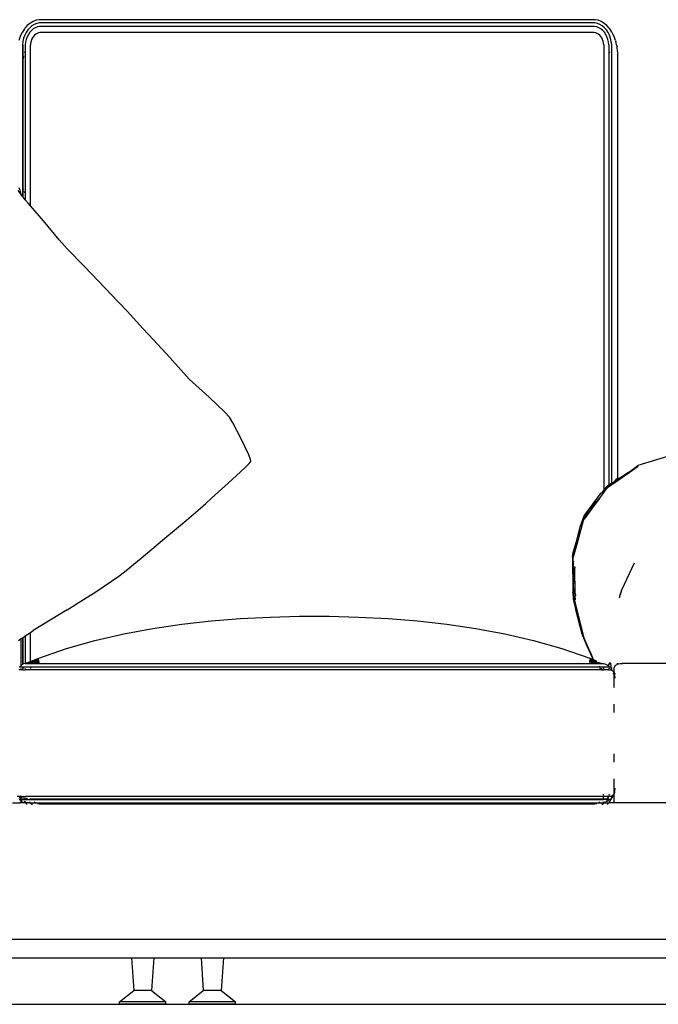
# Model space of a CAD drawing. Units: inches. Extents: x 33 to 388, y 14 to 227.
# Drawn here: x 325 to 352, y 14 to 56 of the extents above; entities that cross this region are included whole.
import ezdxf

# ---------------------------------------------------------------- set-up
doc = ezdxf.new("R2010")
doc.units = ezdxf.units.IN
doc.header["$MEASUREMENT"] = 0
doc.layers.add('Edges', color=7, linetype='Continuous')

# ---------------------------------------------------------------- blocks, each defined once
blk = doc.blocks.new('U+Shaped+Sofa+ls')
at = {"layer": 'Edges'}
for p, q in [((33.029, 19.547), (33.008, 19.521)), ((33.131, 19.663), (33.029, 19.547)), ((33.245, 19.759), (33.131, 19.663)), ((33.235, 19.573), (33.151, 19.478)), ((33.328, 19.652), (33.235, 19.573)), ((33.263, 19.772), (33.245, 19.759)), ((33.381, 19.843), (33.263, 19.772)), ((33.429, 19.713), (33.328, 19.652)), ((33.506, 19.892), (33.381, 19.843)), ((33.473, 19.572), (33.388, 19.521)), ((33.536, 19.755), (33.429, 19.713)), ((33.563, 19.608), (33.473, 19.572)), ((33.638, 19.918), (33.506, 19.892)), ((33.648, 19.777), (33.536, 19.755)), ((33.657, 19.626), (33.563, 19.608)), ((57.629, 19.918), (33.638, 19.918)), ((57.619, 19.777), (33.648, 19.777)), ((57.61, 19.626), (33.657, 19.626)), ((57.704, 19.608), (57.61, 19.626)), ((57.731, 19.755), (57.619, 19.777)), ((57.761, 19.892), (57.629, 19.918)), ((57.793, 19.572), (57.704, 19.608)), ((57.838, 19.713), (57.731, 19.755)), ((57.886, 19.843), (57.761, 19.892)), ((57.879, 19.521), (57.793, 19.572)), ((57.939, 19.652), (57.838, 19.713)), ((58.004, 19.772), (57.886, 19.843)), ((58.032, 19.573), (57.939, 19.652)), ((58.004, 19.772), (58.022, 19.759)), ((58.135, 19.663), (58.022, 19.759)), ((58.116, 19.478), (58.032, 19.573)), ((58.238, 19.547), (58.135, 19.663)), ((58.238, 19.547), (58.259, 19.521)), ((32.82, 19.191), (32.76, 19.022)), ((32.898, 19.347), (32.82, 19.191)), ((32.916, 19.383), (32.898, 19.347)), ((33.008, 19.521), (32.916, 19.383)), ((32.97, 19.115), (32.938, 18.977)), ((33.017, 19.247), (32.97, 19.115)), ((33.078, 19.369), (33.017, 19.247)), ((33.151, 19.478), (33.078, 19.369)), ((33.126, 19.179), (33.086, 19.069)), ((33.177, 19.282), (33.126, 19.179)), ((33.238, 19.374), (33.177, 19.282)), ((33.309, 19.455), (33.238, 19.374)), ((33.388, 19.521), (33.309, 19.455)), ((33.351, 19.132), (33.316, 19.063)), ((33.392, 19.194), (33.351, 19.132)), ((33.44, 19.248), (33.392, 19.194)), ((33.493, 19.293), (33.44, 19.248)), ((33.55, 19.328), (33.493, 19.293)), ((33.611, 19.351), (33.55, 19.328)), ((33.674, 19.364), (33.611, 19.351)), ((57.593, 19.364), (33.674, 19.364)), ((57.656, 19.351), (57.593, 19.364)), ((57.716, 19.328), (57.656, 19.351)), ((57.774, 19.293), (57.716, 19.328)), ((57.827, 19.248), (57.774, 19.293)), ((57.875, 19.194), (57.827, 19.248)), ((57.916, 19.132), (57.875, 19.194)), ((57.957, 19.455), (57.879, 19.521)), ((57.951, 19.063), (57.916, 19.132)), ((58.028, 19.374), (57.957, 19.455)), ((58.09, 19.282), (58.028, 19.374)), ((58.141, 19.179), (58.09, 19.282)), ((58.189, 19.369), (58.116, 19.478)), ((58.18, 19.069), (58.141, 19.179)), ((58.25, 19.247), (58.189, 19.369)), ((58.296, 19.115), (58.25, 19.247)), ((58.35, 19.383), (58.259, 19.521)), ((58.328, 18.977), (58.296, 19.115)), ((58.35, 19.383), (58.369, 19.347)), ((58.447, 19.191), (58.369, 19.347)), ((58.507, 19.022), (58.447, 19.191)), ((32.938, 18.977), (32.921, 18.831)), ((32.921, 18.831), (32.921, 12.299)), ((32.932, 18.835), (32.931, 18.825)), ((32.931, 18.825), (32.931, 18.189)), ((33.059, 18.951), (33.045, 18.829)), ((33.045, 18.829), (33.045, 12.15)), ((33.086, 19.069), (33.059, 18.951)), ((33.271, 18.909), (33.262, 18.827)), ((33.262, 11.897), (33.262, 18.827)), ((33.29, 18.988), (33.271, 18.909)), ((33.316, 19.063), (33.29, 18.988)), ((57.977, 18.988), (57.951, 19.063)), ((57.995, 18.909), (57.977, 18.988)), ((58.005, 18.827), (57.995, 18.909)), ((58.005, 18.827), (58.005, -0.367)), ((58.207, 18.951), (58.18, 19.069)), ((58.222, 18.829), (58.207, 18.951)), ((58.222, 18.829), (58.222, -0.163)), ((58.346, 18.831), (58.328, 18.977)), ((58.346, -0.082), (58.346, 18.831)), ((58.507, 19.022), (58.522, 18.975)), ((58.564, 18.794), (58.522, 18.975)), ((58.564, 18.794), (58.574, 18.742)), ((58.597, 18.549), (58.574, 18.742)), ((32.964, 18.365), (32.946, 18.289)), ((32.964, 18.327), (32.948, 18.257)), ((33.017, 18.524), (33.007, 18.495)), ((33.026, 18.524), (33.007, 18.471)), ((33.029, 18.548), (33.017, 18.524)), ((33.029, 18.531), (33.026, 18.524)), ((58.25, 18.524), (58.238, 18.548)), ((58.241, 18.524), (58.238, 18.531)), ((58.26, 18.471), (58.241, 18.524)), ((58.26, 18.495), (58.25, 18.524)), ((58.597, 18.549), (58.6, 18.495)), ((58.6, 18.495), (58.6, 0.126)), ((32.933, 18.206), (32.931, 18.189)), ((32.931, 18.189), (32.931, 18.113)), ((32.933, 18.129), (32.931, 18.113)), ((32.931, 18.113), (32.931, 12.656)), ((32.948, 18.257), (32.946, 18.245)), ((32.863, 12.376), (32.731, 12.55)), ((32.82, 12.56), (32.773, 12.665)), ((32.852, 12.449), (32.82, 12.56)), ((32.863, 12.376), (32.852, 12.449)), ((32.895, 12.334), (32.863, 12.376)), ((32.921, 12.299), (32.895, 12.334)), ((32.933, 12.653), (32.931, 12.656)), ((32.931, 12.656), (32.931, 12.287)), ((32.951, 12.623), (32.946, 12.631)), ((32.951, 12.623), (32.964, 12.597)), ((33.029, 12.453), (33.007, 12.502)), ((32.931, 12.287), (32.921, 12.299)), ((32.95, 12.262), (32.931, 12.287)), ((33.045, 12.15), (32.95, 12.262)), ((33.168, 12.005), (33.045, 12.15)), ((33.262, 11.897), (33.168, 12.005)), ((33.834, 11.238), (33.262, 11.897)), ((34.502, 10.421), (33.834, 11.238)), ((34.853, 10.033), (34.502, 10.421)), ((35.588, 9.293), (34.853, 10.033)), ((36.499, 8.319), (35.588, 9.293)), ((36.732, 8.076), (36.499, 8.319)), ((37.432, 7.355), (36.732, 8.076)), ((38.112, 6.607), (37.432, 7.355)), ((38.344, 6.357), (38.112, 6.607)), ((38.577, 6.11), (38.344, 6.357)), ((39.276, 5.349), (38.577, 6.11)), ((40.11, 4.421), (39.276, 5.349)), ((40.979, 3.639), (40.11, 4.421)), ((41.657, 2.997), (40.979, 3.639)), ((41.86, 2.773), (41.657, 2.997)), ((41.999, 2.532), (41.86, 2.773)), ((42.364, 1.842), (41.999, 2.532)), ((42.683, 1.148), (42.364, 1.842)), ((42.757, 0.953), (42.683, 1.148)), ((42.753, 0.832), (42.769, 0.85)), ((42.774, 0.898), (42.757, 0.953)), ((42.769, 0.85), (42.774, 0.858)), ((42.778, 0.882), (42.774, 0.898)), ((42.774, 0.858), (42.778, 0.863)), ((42.779, 0.876), (42.778, 0.882)), ((42.778, 0.863), (42.779, 0.866)), ((42.78, 0.873), (42.779, 0.876)), ((42.779, 0.866), (42.78, 0.87)), ((42.78, 0.87), (42.78, 0.873)), ((61.227, 1.223), (59.468, 0.688)), ((41.804, -0.067), (42.511, 0.592)), ((42.511, 0.592), (42.7, 0.778)), ((42.7, 0.778), (42.753, 0.832)), ((58.564, 0.02), (59.486, 0.66)), ((59.068, 0.393), (59.468, 0.688)), ((58.474, 0.002), (58.346, -0.082)), ((58.456, -0.056), (58.564, 0.02)), ((58.467, -0.015), (58.55, 0.03)), ((58.548, 0.026), (58.467, -0.015)), ((58.468, -0.013), (58.554, 0.037)), ((58.474, 0.002), (58.468, -0.013)), ((58.475, 0.004), (58.474, 0.002)), ((58.483, 0.024), (58.475, 0.004)), ((58.506, 0.024), (58.475, 0.004)), ((58.523, 0.076), (58.483, 0.024)), ((58.508, 0.024), (58.506, 0.024)), ((58.517, 0.031), (58.516, 0.029)), ((58.568, 0.064), (58.517, 0.031)), ((58.575, 0.116), (58.523, 0.076)), ((58.632, 0.07), (58.564, 0.02)), ((58.568, 0.064), (58.569, 0.066)), ((58.6, 0.126), (58.575, 0.116)), ((58.585, 0.076), (58.587, 0.076)), ((58.6, 0.085), (58.587, 0.076)), ((58.6, 0.126), (58.635, 0.141)), ((58.6, 0.085), (58.6, 0.126)), ((58.63, 0.105), (58.6, 0.085)), ((58.632, 0.07), (58.603, 0.055)), ((58.605, 0.06), (58.636, 0.076)), ((58.609, 0.069), (58.621, 0.076)), ((58.63, 0.105), (58.631, 0.106)), ((58.712, 0.129), (58.632, 0.07)), ((58.635, 0.141), (58.696, 0.149)), ((58.646, 0.116), (58.647, 0.116)), ((58.696, 0.149), (58.647, 0.116)), ((58.662, 0.1), (58.712, 0.129)), ((58.7, 0.149), (58.696, 0.149)), ((59.068, 0.393), (58.7, 0.149)), ((58.74, 0.149), (58.7, 0.149)), ((58.74, 0.149), (58.712, 0.129)), ((59.068, 0.393), (58.74, 0.149)), ((41.075, -0.719), (41.804, -0.067)), ((58.117, -0.31), (57.865, -0.529)), ((57.899, -0.611), (58.117, -0.31)), ((57.92, -0.478), (58.338, -0.087)), ((58.005, -0.367), (57.92, -0.478)), ((58.101, -0.242), (58.005, -0.367)), ((58.222, -0.163), (58.101, -0.242)), ((58.117, -0.31), (58.144, -0.273)), ((58.144, -0.273), (58.221, -0.219)), ((58.437, -0.03), (58.221, -0.219)), ((58.221, -0.219), (58.337, -0.139)), ((58.338, -0.087), (58.222, -0.163)), ((58.337, -0.139), (58.437, -0.03)), ((58.337, -0.139), (58.346, -0.132)), ((58.346, -0.082), (58.338, -0.087)), ((58.437, -0.03), (58.346, -0.132)), ((58.346, -0.132), (58.456, -0.056)), ((58.467, -0.015), (58.437, -0.03)), ((58.458, -0.036), (58.456, -0.056)), ((58.467, -0.015), (58.458, -0.036)), ((58.467, -0.015), (58.468, -0.013)), ((40.83, -0.941), (41.075, -0.719)), ((57.156, -1.478), (57.865, -0.529)), ((57.173, -1.616), (57.815, -0.728)), ((57.317, -1.278), (57.865, -0.529)), ((57.317, -1.278), (57.899, -0.611)), ((57.815, -0.728), (57.367, -1.313)), ((57.815, -0.728), (57.899, -0.611)), ((57.865, -0.529), (57.92, -0.478)), ((39.895, -1.756), (40.598, -1.145)), ((40.598, -1.145), (40.83, -0.941)), ((57.111, -1.693), (56.825, -2.756)), ((56.983, -1.951), (57.156, -1.478)), ((57.111, -1.693), (56.983, -1.951)), ((57.122, -1.653), (57.111, -1.693)), ((57.122, -1.653), (57.151, -1.613)), ((57.317, -1.278), (57.151, -1.613)), ((57.151, -1.613), (57.254, -1.469)), ((57.254, -1.469), (57.317, -1.278)), ((57.254, -1.469), (57.367, -1.313)), ((39.148, -2.373), (39.895, -1.756)), ((56.822, -2.581), (56.983, -1.951)), ((56.825, -2.756), (56.983, -1.951)), ((38.777, -2.683), (39.148, -2.373)), ((38.043, -3.308), (38.777, -2.683)), ((56.651, -3.248), (56.822, -2.581)), ((56.679, -3.053), (56.822, -2.581)), ((56.825, -2.756), (56.689, -3.259)), ((37.324, -3.89), (38.043, -3.308)), ((56.651, -3.248), (56.679, -3.053)), ((56.651, -3.248), (56.673, -4.772)), ((56.688, -3.504), (56.689, -3.259)), ((56.688, -3.504), (56.667, -3.615)), ((56.667, -3.615), (56.686, -3.89)), ((56.688, -3.504), (56.686, -3.89)), ((56.697, -3.444), (56.694, -3.461)), ((56.697, -3.456), (56.694, -3.472)), ((56.757, -3.692), (56.756, -3.698)), ((56.756, -3.698), (56.758, -3.731)), ((56.757, -3.692), (56.757, -3.663)), ((56.772, -4.829), (56.758, -3.731)), ((59.321, -3.523), (58.774, -4.691)), ((36.082, -4.749), (37.081, -4.078)), ((37.081, -4.078), (37.324, -3.89)), ((56.686, -3.89), (56.683, -4.828)), ((56.714, -4.284), (56.717, -4.318)), ((56.719, -4.41), (56.717, -4.377)), ((56.738, -4.617), (56.753, -4.832)), ((35.328, -5.233), (36.082, -4.749)), ((56.683, -4.828), (56.673, -4.772)), ((56.673, -4.772), (56.683, -5.083)), ((56.683, -4.828), (56.683, -4.885)), ((56.683, -4.885), (56.734, -5.089)), ((56.683, -4.885), (56.72, -5.047)), ((56.683, -5.083), (56.803, -5.533)), ((56.803, -5.533), (56.72, -5.047)), ((56.72, -5.047), (56.787, -5.336)), ((56.734, -5.089), (56.734, -5.092)), ((57.153, -6.737), (56.734, -5.092)), ((56.743, -4.777), (56.737, -4.694)), ((56.743, -4.777), (56.768, -5.096)), ((56.772, -4.829), (56.785, -4.891)), ((56.772, -4.829), (56.785, -4.92)), ((56.785, -4.925), (56.785, -4.92)), ((58.696, -4.934), (58.667, -5.032)), ((58.696, -4.934), (58.703, -4.909)), ((58.703, -4.909), (58.709, -4.889)), ((58.774, -4.691), (58.709, -4.889)), ((58.709, -4.889), (58.749, -4.761)), ((58.767, -4.704), (58.774, -4.691)), ((34.844, -5.529), (35.078, -5.389)), ((35.078, -5.389), (35.328, -5.233)), ((56.787, -5.336), (56.803, -5.533)), ((56.787, -5.336), (56.983, -6.183)), ((34.844, -5.529), (33.387, -6.422)), ((41.065, -6.012), (42.333, -5.91)), ((42.333, -5.91), (43.605, -5.844)), ((43.605, -5.844), (44.877, -5.812)), ((44.877, -5.812), (46.15, -5.812)), ((46.15, -5.812), (47.423, -5.844)), ((47.423, -5.844), (48.694, -5.911)), ((48.694, -5.911), (49.962, -6.013)), ((57.076, -6.581), (56.803, -5.533)), ((56.983, -6.183), (56.803, -5.533)), ((37.291, -6.569), (38.541, -6.337)), ((38.541, -6.337), (39.8, -6.153)), ((39.8, -6.153), (41.065, -6.012)), ((49.962, -6.013), (51.227, -6.154)), ((51.227, -6.154), (52.485, -6.338)), ((52.485, -6.338), (53.735, -6.57)), ((56.983, -6.183), (57.076, -6.581)), ((32.753, -6.854), (32.87, -6.775)), ((32.87, -6.775), (32.896, -6.757)), ((32.87, -7.919), (32.87, -6.775)), ((32.896, -6.757), (32.921, -6.739)), ((32.921, -6.739), (32.931, -6.733)), ((32.921, -6.739), (32.921, -7.881)), ((32.931, -6.733), (33.045, -6.655)), ((32.931, -6.733), (32.931, -7.876)), ((33.045, -6.655), (33.262, -6.508)), ((33.045, -6.655), (33.045, -7.846)), ((33.262, -6.508), (33.387, -6.422)), ((33.262, -7.758), (33.262, -6.508)), ((36.051, -6.854), (37.291, -6.569)), ((53.735, -6.57), (54.974, -6.855)), ((57.083, -6.61), (57.076, -6.581)), ((57.083, -6.61), (57.085, -6.615)), ((57.096, -6.656), (57.085, -6.615)), ((57.085, -6.615), (57.23, -6.942)), ((57.287, -7.103), (57.096, -6.656)), ((33.623, -7.611), (34.827, -7.199)), ((34.827, -7.199), (36.051, -6.854)), ((54.974, -6.855), (56.198, -7.2)), ((56.198, -7.2), (57.401, -7.611)), ((57.23, -6.942), (57.287, -7.103)), ((57.23, -6.942), (57.254, -6.997)), ((57.254, -6.997), (57.287, -7.103)), ((57.254, -6.997), (57.407, -7.341)), ((57.287, -7.103), (57.407, -7.341)), ((57.536, -7.634), (57.287, -7.103)), ((57.439, -7.413), (57.287, -7.103)), ((33.045, -7.846), (33.625, -7.619)), ((33.045, -7.846), (33.627, -7.627)), ((33.045, -7.846), (33.629, -7.639)), ((33.262, -7.758), (33.623, -7.611)), ((33.262, -7.758), (33.624, -7.613)), ((57.395, -7.639), (57.567, -7.7)), ((57.398, -7.627), (57.562, -7.689)), ((57.4, -7.619), (57.559, -7.681)), ((57.401, -7.611), (57.556, -7.673)), ((57.401, -7.613), (57.556, -7.673)), ((57.407, -7.341), (57.439, -7.413)), ((57.439, -7.413), (57.536, -7.634)), ((57.541, -7.642), (57.536, -7.634)), ((57.541, -7.642), (57.545, -7.651)), ((32.776, -7.993), (32.818, -7.993)), ((32.825, -7.976), (32.818, -7.993)), ((32.818, -7.993), (32.87, -7.993)), ((32.863, -7.924), (32.825, -7.976)), ((32.87, -7.919), (32.863, -7.924)), ((32.896, -7.898), (32.87, -7.919)), ((32.87, -7.993), (32.87, -7.976)), ((32.87, -7.993), (32.896, -7.993)), ((32.87, -8.083), (32.87, -8.06)), ((32.913, -7.884), (32.896, -7.898)), ((32.896, -7.993), (57.781, -7.993)), ((32.921, -7.881), (32.913, -7.884)), ((32.931, -7.876), (32.921, -7.881)), ((32.921, -8.06), (32.921, -8.083)), ((32.971, -7.859), (32.931, -7.876)), ((32.931, -8.038), (32.931, -8.083)), ((33.033, -7.851), (32.971, -7.859)), ((33.033, -7.851), (33.045, -7.846)), ((33.033, -7.851), (33.043, -7.851)), ((33.033, -8.083), (33.033, -8.06)), ((33.043, -7.851), (33.045, -7.849)), ((33.043, -7.851), (33.061, -7.851)), ((33.045, -7.846), (33.632, -7.656)), ((33.045, -7.849), (33.636, -7.678)), ((33.045, -7.849), (33.641, -7.707)), ((33.045, -7.849), (33.646, -7.746)), ((33.045, -7.846), (33.262, -7.758)), ((33.045, -7.846), (33.045, -7.849)), ((33.045, -8.06), (33.045, -8.083)), ((33.653, -7.803), (33.061, -7.851)), ((33.061, -7.851), (57.964, -7.851)), ((33.262, -8.038), (33.262, -8.06)), ((57.599, -8.003), (33.426, -8.003)), ((57.371, -7.806), (57.964, -7.851)), ((57.377, -7.747), (57.982, -7.851)), ((57.383, -7.707), (57.789, -7.801)), ((57.388, -7.678), (57.589, -7.735)), ((57.392, -7.656), (57.573, -7.715)), ((57.545, -7.651), (57.556, -7.673)), ((57.556, -7.673), (57.559, -7.681)), ((57.559, -7.681), (57.562, -7.689)), ((57.562, -7.689), (57.567, -7.7)), ((57.567, -7.7), (57.573, -7.715)), ((57.573, -7.715), (57.575, -7.719)), ((57.589, -7.735), (57.575, -7.719)), ((57.582, -7.718), (57.688, -7.752)), ((57.589, -7.735), (57.701, -7.767)), ((57.601, -7.712), (57.678, -7.74)), ((57.61, -7.707), (57.615, -7.709)), ((57.615, -7.709), (57.613, -7.705)), ((57.615, -7.709), (57.62, -7.711)), ((57.616, -7.704), (57.617, -7.707)), ((57.616, -7.704), (57.664, -7.723)), ((57.617, -7.704), (57.664, -7.723)), ((57.617, -7.707), (57.62, -7.711)), ((57.62, -7.711), (57.67, -7.73)), ((57.621, -7.702), (57.623, -7.701)), ((57.623, -7.701), (57.659, -7.715)), ((57.659, -7.715), (57.66, -7.717)), ((57.788, -7.993), (57.775, -7.976)), ((57.781, -7.993), (57.776, -7.986)), ((57.781, -7.993), (57.788, -7.993)), ((57.782, -7.976), (57.795, -7.993)), ((57.802, -7.993), (57.788, -7.976)), ((57.788, -7.993), (57.795, -7.993)), ((57.789, -7.801), (57.828, -7.811)), ((57.795, -7.993), (57.802, -7.993)), ((57.802, -7.993), (57.819, -7.993)), ((57.807, -7.976), (57.805, -7.976)), ((57.822, -7.993), (57.807, -7.976)), ((57.819, -7.993), (57.807, -7.976)), ((57.823, -7.993), (57.808, -7.976)), ((57.819, -7.993), (57.822, -7.993)), ((57.82, -7.976), (57.834, -7.993)), ((57.822, -7.993), (57.823, -7.993)), ((57.823, -7.993), (57.834, -7.993)), ((57.828, -7.811), (57.886, -7.826)), ((57.834, -7.993), (58.205, -7.993)), ((57.857, -8.083), (57.838, -8.06)), ((57.859, -8.083), (57.84, -8.06)), ((57.843, -8.06), (57.86, -8.083)), ((57.871, -8.077), (57.858, -8.06)), ((57.895, -8.083), (57.876, -8.06)), ((57.901, -8.083), (57.881, -8.06)), ((57.884, -8.06), (57.901, -8.083)), ((57.886, -7.826), (57.992, -7.851)), ((57.964, -7.851), (57.982, -7.851)), ((57.982, -7.851), (57.992, -7.851)), ((57.992, -7.851), (58.054, -7.859)), ((57.992, -8.083), (57.992, -8.038)), ((58.005, -8.083), (58.005, -8.038)), ((58.054, -7.859), (58.112, -7.884)), ((58.112, -7.884), (58.161, -7.924)), ((58.161, -7.924), (58.2, -7.976)), ((58.2, -7.976), (58.205, -7.99)), ((58.206, -7.901), (58.205, -7.99)), ((58.205, -7.99), (58.206, -7.993)), ((58.205, -7.993), (58.206, -7.993)), ((58.205, -8.06), (58.205, -8.083)), ((58.222, -7.873), (58.206, -7.901)), ((58.222, -7.993), (58.206, -7.993)), ((58.264, -7.798), (58.222, -7.873)), ((58.222, -7.891), (58.222, -7.873)), ((58.222, -7.993), (58.222, -7.941)), ((58.222, -7.993), (58.249, -7.993)), ((58.222, -8.083), (58.222, -8.06)), ((58.249, -7.993), (58.271, -7.996)), ((58.256, -7.831), (58.26, -7.815)), ((58.256, -7.831), (58.26, -7.838)), ((58.292, -7.846), (58.264, -7.798)), ((58.264, -8.083), (58.277, -8.038)), ((58.271, -7.996), (58.288, -8.003)), ((58.302, -7.952), (58.288, -8.003)), ((58.288, -8.003), (58.292, -8.005)), ((58.292, -7.846), (58.302, -7.952)), ((58.292, -8.005), (58.31, -8.019)), ((58.31, -8.019), (58.324, -8.038)), ((58.324, -8.038), (58.332, -8.06)), ((58.332, -8.06), (58.335, -8.083)), ((58.346, -7.834), (58.346, -7.828)), ((58.346, -8.015), (58.346, -8.008)), ((58.45, -8.101), (58.458, -8.036)), ((58.458, -8.036), (58.483, -7.976)), ((58.483, -7.976), (58.523, -7.924)), ((58.523, -7.924), (58.575, -7.884)), ((58.57, -7.851), (58.6, -7.851)), ((58.575, -7.884), (58.6, -7.874)), ((58.6, -7.851), (58.624, -7.851)), ((58.6, -7.874), (58.6, -7.851)), ((58.6, -7.874), (58.635, -7.859)), ((58.6, -7.888), (58.6, -7.874)), ((58.635, -7.859), (58.7, -7.851)), ((58.7, -7.851), (58.79, -7.851)), ((58.792, -7.864), (58.786, -7.884)), ((58.792, -7.864), (58.79, -7.851)), ((63.2, -7.851), (58.79, -7.851)), ((32.931, -8.123), (32.762, -8.123)), ((32.931, -8.106), (32.931, -8.123)), ((32.931, -8.123), (33.033, -8.123)), ((33.033, -8.123), (33.033, -8.106)), ((33.033, -8.123), (33.045, -8.123)), ((33.045, -8.106), (33.045, -8.123)), ((33.262, -8.123), (33.045, -8.123)), ((33.262, -8.106), (33.262, -8.123)), ((57.905, -8.123), (33.262, -8.123)), ((57.877, -8.083), (57.871, -8.077)), ((57.881, -8.106), (57.905, -8.123)), ((57.9, -8.114), (57.896, -8.106)), ((57.905, -8.117), (57.9, -8.114)), ((57.914, -8.123), (57.905, -8.117)), ((57.91, -8.123), (57.905, -8.117)), ((57.905, -8.123), (57.907, -8.123)), ((57.907, -8.123), (57.91, -8.123)), ((57.91, -8.123), (57.914, -8.123)), ((57.914, -8.123), (57.943, -8.123)), ((57.919, -8.106), (57.943, -8.123)), ((57.949, -8.123), (57.925, -8.106)), ((57.931, -8.106), (57.955, -8.123)), ((57.943, -8.123), (57.949, -8.123)), ((57.949, -8.123), (57.955, -8.123)), ((57.955, -8.123), (57.992, -8.123)), ((57.992, -8.123), (57.992, -8.106)), ((57.992, -8.123), (58.005, -8.123)), ((58.005, -8.123), (58.005, -8.106)), ((58.204, -8.123), (58.005, -8.123)), ((58.204, -8.106), (58.204, -8.123)), ((58.204, -8.123), (58.253, -8.123)), ((58.222, -8.115), (58.222, -8.106)), ((58.257, -8.106), (58.253, -8.123)), ((58.253, -8.123), (58.326, -8.123)), ((58.326, -8.123), (58.332, -8.106)), ((58.326, -8.123), (58.346, -8.131)), ((58.335, -8.083), (58.332, -8.106)), ((58.346, -8.131), (58.346, -8.115)), ((58.346, -8.131), (58.352, -8.134)), ((58.346, -8.134), (58.346, -8.131)), ((58.352, -8.134), (58.401, -8.174)), ((58.401, -8.174), (58.44, -8.226)), ((58.402, -8.275), (58.437, -8.27)), ((58.438, -8.272), (58.403, -8.277)), ((58.403, -8.279), (58.438, -8.273)), ((58.403, -8.279), (58.439, -8.274)), ((58.404, -8.281), (58.439, -8.275)), ((58.405, -8.282), (58.44, -8.277)), ((58.44, -8.226), (58.449, -8.246)), ((58.449, -8.246), (58.45, -8.101)), ((58.45, -8.252), (58.449, -8.246)), ((58.45, -8.888), (58.45, -8.252)), ((58.45, -8.252), (58.455, -8.266)), ((58.455, -8.266), (58.483, -8.261)), ((58.455, -8.266), (58.456, -8.267)), ((58.456, -8.267), (58.483, -8.263)), ((58.456, -8.267), (58.457, -8.269)), ((58.457, -8.269), (58.483, -8.263)), ((58.483, -8.265), (58.457, -8.269)), ((58.457, -8.269), (58.458, -8.272)), ((58.458, -8.272), (58.483, -8.268)), ((58.458, -8.272), (58.459, -8.274)), ((58.459, -8.274), (58.476, -8.272)), ((58.459, -8.274), (58.463, -8.286)), ((58.463, -8.286), (58.472, -8.351)), ((58.472, -8.351), (58.483, -8.483)), ((58.483, -8.268), (58.476, -8.272)), ((58.45, -9.958), (58.45, -9.599)), ((58.45, -12.102), (58.45, -11.743)), ((58.45, -13.45), (58.45, -12.814)), ((32.812, -13.578), (32.699, -13.578)), ((32.804, -13.595), (32.811, -13.581)), ((32.811, -13.581), (32.812, -13.578)), ((32.812, -13.578), (32.815, -13.567)), ((32.812, -13.578), (32.823, -13.578)), ((32.82, -13.59), (32.823, -13.578)), ((32.823, -13.578), (32.826, -13.567)), ((32.823, -13.578), (32.826, -13.578)), ((32.852, -13.567), (32.826, -13.578)), ((32.826, -13.578), (32.832, -13.595)), ((32.876, -13.578), (32.826, -13.578)), ((32.87, -13.567), (32.876, -13.578)), ((32.876, -13.578), (32.884, -13.595)), ((32.876, -13.578), (32.986, -13.578)), ((32.986, -13.578), (32.991, -13.567)), ((32.986, -13.578), (33.033, -13.578)), ((33.033, -13.595), (33.033, -13.578)), ((33.033, -13.578), (33.045, -13.578)), ((33.045, -13.578), (33.053, -13.595)), ((33.045, -13.578), (33.059, -13.578)), ((33.059, -13.578), (33.067, -13.595)), ((57.992, -13.578), (33.059, -13.578)), ((57.992, -13.527), (57.992, -13.476)), ((57.992, -13.578), (57.992, -13.567)), ((57.992, -13.595), (57.992, -13.578)), ((58.208, -13.578), (57.992, -13.578)), ((58.2, -13.595), (58.208, -13.578)), ((58.208, -13.578), (58.214, -13.567)), ((58.208, -13.578), (58.222, -13.578)), ((58.214, -13.595), (58.222, -13.578)), ((58.222, -13.578), (58.228, -13.567)), ((58.326, -13.578), (58.222, -13.578)), ((58.233, -13.527), (58.241, -13.511)), ((58.241, -13.511), (58.254, -13.476)), ((58.247, -13.527), (58.25, -13.523)), ((58.25, -13.523), (58.266, -13.476)), ((58.352, -13.567), (58.326, -13.578)), ((58.326, -13.578), (58.332, -13.595)), ((58.401, -13.527), (58.352, -13.567)), ((58.369, -13.623), (58.447, -13.466)), ((58.44, -13.476), (58.401, -13.527)), ((58.45, -13.45), (58.44, -13.476)), ((58.447, -13.466), (58.45, -13.457)), ((58.463, -13.415), (58.45, -13.45)), ((58.45, -13.457), (58.463, -13.415)), ((58.45, -13.457), (58.45, -13.45)), ((58.45, -13.851), (58.45, -13.457)), ((58.472, -13.351), (58.463, -13.415)), ((58.463, -13.415), (58.483, -13.363)), ((58.483, -13.218), (58.472, -13.351)), ((32.492, -13.851), (32.817, -13.851)), ((32.776, -13.708), (32.818, -13.708)), ((32.787, -13.663), (32.807, -13.618)), ((32.817, -13.851), (32.81, -13.859)), ((32.817, -13.595), (32.82, -13.59)), ((32.817, -13.705), (32.818, -13.708)), ((32.85, -13.811), (32.817, -13.851)), ((33.033, -13.851), (32.817, -13.851)), ((32.818, -13.708), (32.82, -13.708)), ((32.82, -13.708), (32.825, -13.726)), ((32.82, -13.708), (32.917, -13.708)), ((32.832, -13.642), (32.824, -13.663)), ((32.825, -13.726), (32.863, -13.777)), ((32.923, -13.698), (32.829, -13.698)), ((32.835, -13.618), (32.832, -13.642)), ((32.87, -13.782), (32.85, -13.811)), ((32.863, -13.777), (32.87, -13.782)), ((32.87, -13.782), (32.913, -13.817)), ((32.875, -13.775), (32.887, -13.755)), ((32.896, -13.618), (32.898, -13.623)), ((32.898, -13.623), (32.908, -13.642)), ((32.906, -13.726), (32.917, -13.708)), ((32.913, -13.817), (32.971, -13.842)), ((32.917, -13.708), (32.923, -13.698)), ((32.917, -13.708), (32.949, -13.708)), ((32.923, -13.698), (32.933, -13.682)), ((32.923, -13.698), (32.943, -13.698)), ((32.932, -13.682), (32.943, -13.698)), ((32.943, -13.698), (32.949, -13.708)), ((33.033, -13.698), (32.943, -13.698)), ((32.949, -13.708), (32.961, -13.726)), ((32.949, -13.708), (33.033, -13.708)), ((32.968, -13.618), (32.966, -13.621)), ((32.971, -13.842), (33.033, -13.851)), ((32.995, -13.777), (33.008, -13.796)), ((33.008, -13.796), (33.017, -13.807)), ((33.033, -13.663), (33.033, -13.642)), ((33.033, -13.698), (33.033, -13.682)), ((33.033, -13.708), (33.033, -13.698)), ((33.033, -13.698), (33.114, -13.698)), ((33.033, -13.726), (33.033, -13.708)), ((33.033, -13.708), (57.977, -13.708)), ((33.033, -13.817), (33.033, -13.777)), ((33.033, -13.851), (33.033, -13.847)), ((33.033, -13.851), (33.043, -13.851)), ((33.043, -13.851), (33.052, -13.849)), ((33.048, -13.844), (33.046, -13.842)), ((33.053, -13.851), (33.052, -13.849)), ((33.061, -13.859), (33.053, -13.851)), ((33.213, -13.851), (33.053, -13.851)), ((33.076, -13.642), (33.078, -13.644)), ((33.078, -13.644), (33.09, -13.663)), ((33.118, -13.924), (33.083, -13.884)), ((33.092, -13.642), (33.106, -13.663)), ((33.103, -13.682), (33.114, -13.698)), ((33.114, -13.698), (33.123, -13.698)), ((33.119, -13.682), (33.128, -13.696)), ((33.207, -13.817), (33.235, -13.849)), ((33.213, -13.851), (33.235, -13.849)), ((57.992, -13.698), (33.219, -13.698)), ((33.226, -13.817), (33.241, -13.834)), ((33.235, -13.849), (33.237, -13.851)), ((33.237, -13.851), (33.247, -13.859)), ((33.261, -13.851), (33.237, -13.851)), ((33.241, -13.834), (33.261, -13.851)), ((33.261, -13.851), (33.271, -13.859)), ((33.261, -13.851), (33.48, -13.851)), ((33.277, -13.884), (33.324, -13.924)), ((33.3, -13.884), (33.333, -13.912)), ((33.333, -13.912), (33.353, -13.924)), ((33.422, -13.817), (33.473, -13.848)), ((33.473, -13.848), (33.48, -13.851)), ((33.48, -13.851), (33.502, -13.859)), ((33.48, -13.851), (57.787, -13.851)), ((33.568, -13.884), (33.657, -13.902)), ((33.657, -13.902), (57.61, -13.902)), ((57.61, -13.902), (57.699, -13.884)), ((57.765, -13.859), (57.787, -13.851)), ((57.787, -13.851), (57.793, -13.848)), ((57.787, -13.851), (57.992, -13.851)), ((57.793, -13.848), (57.845, -13.817)), ((57.914, -13.924), (57.934, -13.912)), ((57.934, -13.912), (57.967, -13.884)), ((57.943, -13.924), (57.99, -13.884)), ((57.962, -13.726), (57.977, -13.708)), ((57.977, -13.708), (57.98, -13.704)), ((57.977, -13.708), (57.992, -13.708)), ((57.992, -13.663), (57.992, -13.618)), ((57.992, -13.698), (57.992, -13.682)), ((57.992, -13.708), (57.992, -13.698)), ((58.137, -13.698), (57.992, -13.698)), ((57.992, -13.726), (57.992, -13.708)), ((58.13, -13.708), (57.992, -13.708)), ((57.992, -13.851), (57.992, -13.817)), ((58.009, -13.848), (57.992, -13.851)), ((58.006, -13.851), (57.992, -13.851)), ((57.996, -13.859), (58.006, -13.851)), ((58.006, -13.851), (58.009, -13.848)), ((58.03, -13.851), (58.006, -13.851)), ((58.009, -13.848), (58.026, -13.834)), ((58.036, -13.845), (58.009, -13.848)), ((58.02, -13.859), (58.03, -13.851)), ((58.026, -13.834), (58.041, -13.817)), ((58.03, -13.851), (58.032, -13.849)), ((58.032, -13.849), (58.036, -13.845)), ((58.061, -13.851), (58.032, -13.849)), ((58.036, -13.845), (58.061, -13.817)), ((58.054, -13.842), (58.036, -13.845)), ((58.112, -13.817), (58.054, -13.842)), ((58.061, -13.851), (58.213, -13.851)), ((58.161, -13.777), (58.112, -13.817)), ((58.119, -13.726), (58.13, -13.708)), ((58.12, -13.749), (58.146, -13.708)), ((58.13, -13.708), (58.137, -13.698)), ((58.13, -13.708), (58.146, -13.708)), ((58.137, -13.698), (58.148, -13.682)), ((58.137, -13.698), (58.153, -13.698)), ((58.146, -13.708), (58.153, -13.698)), ((58.205, -13.708), (58.146, -13.708)), ((58.184, -13.884), (58.149, -13.924)), ((58.153, -13.698), (58.164, -13.682)), ((58.21, -13.698), (58.153, -13.698)), ((58.16, -13.663), (58.181, -13.632)), ((58.2, -13.726), (58.161, -13.777)), ((58.176, -13.663), (58.189, -13.644)), ((58.181, -13.632), (58.188, -13.618)), ((58.189, -13.644), (58.202, -13.618)), ((58.205, -13.708), (58.2, -13.726)), ((58.21, -13.698), (58.205, -13.708)), ((58.205, -13.708), (58.249, -13.708)), ((58.213, -13.851), (58.206, -13.859)), ((58.226, -13.705), (58.21, -13.698)), ((58.238, -13.823), (58.213, -13.851)), ((58.45, -13.851), (58.213, -13.851)), ((58.249, -13.708), (58.226, -13.705)), ((58.259, -13.796), (58.238, -13.823)), ((58.271, -13.705), (58.249, -13.708)), ((58.259, -13.796), (58.35, -13.659)), ((58.292, -13.696), (58.271, -13.705)), ((58.31, -13.682), (58.292, -13.696)), ((58.324, -13.663), (58.31, -13.682)), ((58.332, -13.642), (58.324, -13.663)), ((58.332, -13.595), (58.335, -13.618)), ((58.335, -13.618), (58.332, -13.642)), ((58.369, -13.623), (58.35, -13.659)), ((63.2, -13.851), (58.45, -13.851)), ((63.45, -19.756), (-14.89, -19.756)), ((0.592, -20.544), (37.627, -20.544)), ((37.627, -20.544), (37.724, -21.944)), ((37.627, -20.544), (38.592, -20.544)), ((38.592, -20.544), (38.496, -21.944)), ((38.592, -20.544), (40.627, -20.544)), ((40.627, -20.544), (40.724, -21.944)), ((40.627, -20.544), (41.592, -20.544)), ((41.592, -20.544), (41.496, -21.944)), ((41.592, -20.544), (81.627, -20.544)), ((37.11, -22.444), (37.724, -21.944)), ((38.496, -21.944), (37.724, -21.944)), ((38.496, -21.944), (39.11, -22.444)), ((40.11, -22.444), (40.724, -21.944)), ((41.496, -21.944), (40.724, -21.944)), ((41.496, -21.944), (42.11, -22.444)), ((37.11, -22.544), (37.11, -22.444)), ((39.11, -22.444), (37.11, -22.444)), ((39.11, -22.544), (39.11, -22.444)), ((40.11, -22.544), (40.11, -22.444)), ((42.11, -22.444), (40.11, -22.444)), ((42.11, -22.544), (42.11, -22.444)), ((39.11, -22.544), (37.11, -22.544)), ((42.11, -22.544), (40.11, -22.544))]:
    blk.add_line(p, q, dxfattribs=at)

msp = doc.modelspace()

# ---------------------------------------------------------------- linework, layer by layer
msp.add_line((32.564, 13.665), (388.404, 13.665))

# ---------------------------------------------------------------- block references
msp.add_blockref('U+Shaped+Sofa+ls', (291.836, 36.209))

doc.saveas('drawing.dxf')
